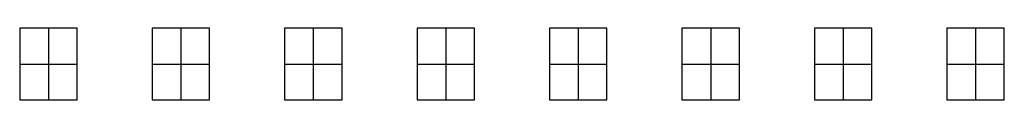
# Model space of a CAD drawing. Units: millimetres. Extents: x -1159 to 23, y 0 to 86.
import ezdxf

# ---------------------------------------------------------------- set-up
doc = ezdxf.new("R2010")
doc.units = ezdxf.units.MM
doc.layers.add('Default', color=18, linetype='Continuous', true_color=0x000000)

msp = doc.modelspace()

# ---------------------------------------------------------------- linework, layer by layer
at = {"layer": 'Default'}
for p, q in [((-1124.5, 86), (-1124.5, 0)), ((-1124.5, 86, 1030), (-1124.5, 0, 1030)), ((-965.5, 86), (-965.5, 0)), ((-965.5, 86, 1030), (-965.5, 0, 1030)), ((-806.5, 86), (-806.5, 0)), ((-806.5, 86, 1030), (-806.5, 0, 1030)), ((-647.5, 86), (-647.5, 0)), ((-647.5, 86, 1030), (-647.5, 0, 1030)), ((-488.5, 86), (-488.5, 0)), ((-488.5, 86, 1030), (-488.5, 0, 1030)), ((-329.5, 86), (-329.5, 0)), ((-329.5, 86, 1030), (-329.5, 0, 1030)), ((-170.5, 86), (-170.5, 0)), ((-170.5, 86, 1030), (-170.5, 0, 1030)), ((-11.5, 86), (-11.5, 0)), ((-11.5, 86, 1030), (-11.5, 0, 1030)), ((-1159, 43), (-1090, 43)), ((-1159, 43, 1030), (-1090, 43, 1030)), ((-1000, 43), (-931, 43)), ((-1000, 43, 1030), (-931, 43, 1030)), ((-841, 43), (-772, 43)), ((-841, 43, 1030), (-772, 43, 1030)), ((-682, 43), (-613, 43)), ((-682, 43, 1030), (-613, 43, 1030)), ((-523, 43), (-454, 43)), ((-523, 43, 1030), (-454, 43, 1030)), ((-364, 43), (-295, 43)), ((-364, 43, 1030), (-295, 43, 1030)), ((-205, 43), (-136, 43)), ((-205, 43, 1030), (-136, 43, 1030)), ((-46, 43), (23, 43)), ((-46, 43, 1030), (23, 43, 1030))]:
    msp.add_line(p, q, dxfattribs=at)
for points in [[(-1159, 86), (-1159, 43), (-1159, 0)], [(-1159, 86, 1030), (-1159, 43, 1030), (-1159, 0, 1030)], [(-1159, 86), (-1159, 86, 515), (-1159, 86, 1030)], [(-1090, 86), (-1124.5, 86), (-1159, 86)], [(-1090, 86, 1030), (-1124.5, 86, 1030), (-1159, 86, 1030)], [(-1159, 86, 515), (-1159, 43, 515), (-1159, 0, 515)], [(-1090, 86, 515), (-1124.5, 86, 515), (-1159, 86, 515)], [(-1124.5, 86), (-1124.5, 86, 515), (-1124.5, 86, 1030)], [(-1090, 0), (-1090, 43), (-1090, 86)], [(-1090, 86), (-1090, 86, 515), (-1090, 86, 1030)], [(-1090, 0, 1030), (-1090, 43, 1030), (-1090, 86, 1030)], [(-1090, 0, 515), (-1090, 43, 515), (-1090, 86, 515)], [(-1000, 86), (-1000, 43), (-1000, 0)], [(-1000, 86, 1030), (-1000, 43, 1030), (-1000, 0, 1030)], [(-1000, 86), (-1000, 86, 515), (-1000, 86, 1030)], [(-931, 86), (-965.5, 86), (-1000, 86)], [(-931, 86, 1030), (-965.5, 86, 1030), (-1000, 86, 1030)], [(-1000, 86, 515), (-1000, 43, 515), (-1000, 0, 515)], [(-931, 86, 515), (-965.5, 86, 515), (-1000, 86, 515)], [(-965.5, 86), (-965.5, 86, 515), (-965.5, 86, 1030)], [(-931, 0), (-931, 43), (-931, 86)], [(-931, 86), (-931, 86, 515), (-931, 86, 1030)], [(-931, 0, 1030), (-931, 43, 1030), (-931, 86, 1030)], [(-931, 0, 515), (-931, 43, 515), (-931, 86, 515)], [(-841, 86), (-841, 43), (-841, 0)], [(-841, 86, 1030), (-841, 43, 1030), (-841, 0, 1030)], [(-841, 86), (-841, 86, 515), (-841, 86, 1030)], [(-772, 86), (-806.5, 86), (-841, 86)], [(-772, 86, 1030), (-806.5, 86, 1030), (-841, 86, 1030)], [(-841, 86, 515), (-841, 43, 515), (-841, 0, 515)], [(-772, 86, 515), (-806.5, 86, 515), (-841, 86, 515)], [(-806.5, 86), (-806.5, 86, 515), (-806.5, 86, 1030)], [(-772, 0), (-772, 43), (-772, 86)], [(-772, 86), (-772, 86, 515), (-772, 86, 1030)], [(-772, 0, 1030), (-772, 43, 1030), (-772, 86, 1030)], [(-772, 0, 515), (-772, 43, 515), (-772, 86, 515)], [(-682, 86), (-682, 43), (-682, 0)], [(-682, 86, 1030), (-682, 43, 1030), (-682, 0, 1030)], [(-682, 86), (-682, 86, 515), (-682, 86, 1030)], [(-613, 86), (-647.5, 86), (-682, 86)], [(-613, 86, 1030), (-647.5, 86, 1030), (-682, 86, 1030)], [(-682, 86, 515), (-682, 43, 515), (-682, 0, 515)], [(-613, 86, 515), (-647.5, 86, 515), (-682, 86, 515)], [(-647.5, 86), (-647.5, 86, 515), (-647.5, 86, 1030)], [(-613, 0), (-613, 43), (-613, 86)], [(-613, 86), (-613, 86, 515), (-613, 86, 1030)], [(-613, 0, 1030), (-613, 43, 1030), (-613, 86, 1030)], [(-613, 0, 515), (-613, 43, 515), (-613, 86, 515)], [(-523, 86), (-523, 43), (-523, 0)], [(-523, 86, 1030), (-523, 43, 1030), (-523, 0, 1030)], [(-523, 86), (-523, 86, 515), (-523, 86, 1030)], [(-454, 86), (-488.5, 86), (-523, 86)], [(-454, 86, 1030), (-488.5, 86, 1030), (-523, 86, 1030)], [(-523, 86, 515), (-523, 43, 515), (-523, 0, 515)], [(-454, 86, 515), (-488.5, 86, 515), (-523, 86, 515)], [(-488.5, 86), (-488.5, 86, 515), (-488.5, 86, 1030)], [(-454, 0), (-454, 43), (-454, 86)], [(-454, 86), (-454, 86, 515), (-454, 86, 1030)], [(-454, 0, 1030), (-454, 43, 1030), (-454, 86, 1030)], [(-454, 0, 515), (-454, 43, 515), (-454, 86, 515)], [(-364, 86), (-364, 43), (-364, 0)], [(-364, 86, 1030), (-364, 43, 1030), (-364, 0, 1030)], [(-364, 86), (-364, 86, 515), (-364, 86, 1030)], [(-295, 86), (-329.5, 86), (-364, 86)], [(-295, 86, 1030), (-329.5, 86, 1030), (-364, 86, 1030)], [(-364, 86, 515), (-364, 43, 515), (-364, 0, 515)], [(-295, 86, 515), (-329.5, 86, 515), (-364, 86, 515)], [(-329.5, 86), (-329.5, 86, 515), (-329.5, 86, 1030)], [(-295, 0), (-295, 43), (-295, 86)], [(-295, 86), (-295, 86, 515), (-295, 86, 1030)], [(-295, 0, 1030), (-295, 43, 1030), (-295, 86, 1030)], [(-295, 0, 515), (-295, 43, 515), (-295, 86, 515)], [(-205, 86), (-205, 43), (-205, 0)], [(-205, 86, 1030), (-205, 43, 1030), (-205, 0, 1030)], [(-205, 86), (-205, 86, 515), (-205, 86, 1030)], [(-136, 86), (-170.5, 86), (-205, 86)], [(-136, 86, 1030), (-170.5, 86, 1030), (-205, 86, 1030)], [(-205, 86, 515), (-205, 43, 515), (-205, 0, 515)], [(-136, 86, 515), (-170.5, 86, 515), (-205, 86, 515)], [(-170.5, 86), (-170.5, 86, 515), (-170.5, 86, 1030)], [(-136, 0), (-136, 43), (-136, 86)], [(-136, 86), (-136, 86, 515), (-136, 86, 1030)], [(-136, 0, 1030), (-136, 43, 1030), (-136, 86, 1030)], [(-136, 0, 515), (-136, 43, 515), (-136, 86, 515)], [(-46, 86), (-46, 43), (-46, 0)], [(-46, 86, 1030), (-46, 43, 1030), (-46, 0, 1030)], [(-46, 86), (-46, 86, 515), (-46, 86, 1030)], [(23, 86), (-11.5, 86), (-46, 86)], [(23, 86, 1030), (-11.5, 86, 1030), (-46, 86, 1030)], [(-46, 86, 515), (-46, 43, 515), (-46, 0, 515)], [(23, 86, 515), (-11.5, 86, 515), (-46, 86, 515)], [(-11.5, 86), (-11.5, 86, 515), (-11.5, 86, 1030)], [(23, 0), (23, 43), (23, 86)], [(23, 86), (23, 86, 515), (23, 86, 1030)], [(23, 0, 1030), (23, 43, 1030), (23, 86, 1030)], [(23, 0, 515), (23, 43, 515), (23, 86, 515)], [(-1159, 43), (-1159, 43, 515), (-1159, 43, 1030)], [(-1090, 43), (-1090, 43, 515), (-1090, 43, 1030)], [(-1000, 43), (-1000, 43, 515), (-1000, 43, 1030)], [(-931, 43), (-931, 43, 515), (-931, 43, 1030)], [(-841, 43), (-841, 43, 515), (-841, 43, 1030)], [(-772, 43), (-772, 43, 515), (-772, 43, 1030)], [(-682, 43), (-682, 43, 515), (-682, 43, 1030)], [(-613, 43), (-613, 43, 515), (-613, 43, 1030)], [(-523, 43), (-523, 43, 515), (-523, 43, 1030)], [(-454, 43), (-454, 43, 515), (-454, 43, 1030)], [(-364, 43), (-364, 43, 515), (-364, 43, 1030)], [(-295, 43), (-295, 43, 515), (-295, 43, 1030)], [(-205, 43), (-205, 43, 515), (-205, 43, 1030)], [(-136, 43), (-136, 43, 515), (-136, 43, 1030)], [(-46, 43), (-46, 43, 515), (-46, 43, 1030)], [(23, 43), (23, 43, 515), (23, 43, 1030)], [(-1159, 0), (-1159, 0, 515), (-1159, 0, 1030)], [(-1159, 0), (-1124.5, 0), (-1090, 0)], [(-1159, 0, 1030), (-1124.5, 0, 1030), (-1090, 0, 1030)], [(-1159, 0, 515), (-1124.5, 0, 515), (-1090, 0, 515)], [(-1124.5, 0), (-1124.5, 0, 515), (-1124.5, 0, 1030)], [(-1090, 0), (-1090, 0, 515), (-1090, 0, 1030)], [(-1000, 0), (-1000, 0, 515), (-1000, 0, 1030)], [(-1000, 0), (-965.5, 0), (-931, 0)], [(-1000, 0, 1030), (-965.5, 0, 1030), (-931, 0, 1030)], [(-1000, 0, 515), (-965.5, 0, 515), (-931, 0, 515)], [(-965.5, 0), (-965.5, 0, 515), (-965.5, 0, 1030)], [(-931, 0), (-931, 0, 515), (-931, 0, 1030)], [(-841, 0), (-841, 0, 515), (-841, 0, 1030)], [(-841, 0), (-806.5, 0), (-772, 0)], [(-841, 0, 1030), (-806.5, 0, 1030), (-772, 0, 1030)], [(-841, 0, 515), (-806.5, 0, 515), (-772, 0, 515)], [(-806.5, 0), (-806.5, 0, 515), (-806.5, 0, 1030)], [(-772, 0), (-772, 0, 515), (-772, 0, 1030)], [(-682, 0), (-682, 0, 515), (-682, 0, 1030)], [(-682, 0), (-647.5, 0), (-613, 0)], [(-682, 0, 1030), (-647.5, 0, 1030), (-613, 0, 1030)], [(-682, 0, 515), (-647.5, 0, 515), (-613, 0, 515)], [(-647.5, 0), (-647.5, 0, 515), (-647.5, 0, 1030)], [(-613, 0), (-613, 0, 515), (-613, 0, 1030)], [(-523, 0), (-523, 0, 515), (-523, 0, 1030)], [(-523, 0), (-488.5, 0), (-454, 0)], [(-523, 0, 1030), (-488.5, 0, 1030), (-454, 0, 1030)], [(-523, 0, 515), (-488.5, 0, 515), (-454, 0, 515)], [(-488.5, 0), (-488.5, 0, 515), (-488.5, 0, 1030)], [(-454, 0), (-454, 0, 515), (-454, 0, 1030)], [(-364, 0), (-364, 0, 515), (-364, 0, 1030)], [(-364, 0), (-329.5, 0), (-295, 0)], [(-364, 0, 1030), (-329.5, 0, 1030), (-295, 0, 1030)], [(-364, 0, 515), (-329.5, 0, 515), (-295, 0, 515)], [(-329.5, 0), (-329.5, 0, 515), (-329.5, 0, 1030)], [(-295, 0), (-295, 0, 515), (-295, 0, 1030)], [(-205, 0), (-205, 0, 515), (-205, 0, 1030)], [(-205, 0), (-170.5, 0), (-136, 0)], [(-205, 0, 1030), (-170.5, 0, 1030), (-136, 0, 1030)], [(-205, 0, 515), (-170.5, 0, 515), (-136, 0, 515)], [(-170.5, 0), (-170.5, 0, 515), (-170.5, 0, 1030)], [(-136, 0), (-136, 0, 515), (-136, 0, 1030)], [(-46, 0), (-46, 0, 515), (-46, 0, 1030)], [(-46, 0), (-11.5, 0), (23, 0)], [(-46, 0, 1030), (-11.5, 0, 1030), (23, 0, 1030)], [(-46, 0, 515), (-11.5, 0, 515), (23, 0, 515)], [(-11.5, 0), (-11.5, 0, 515), (-11.5, 0, 1030)], [(23, 0), (23, 0, 515), (23, 0, 1030)]]:
    msp.add_open_spline(points, degree=2, dxfattribs=at)

doc.saveas('drawing.dxf')
